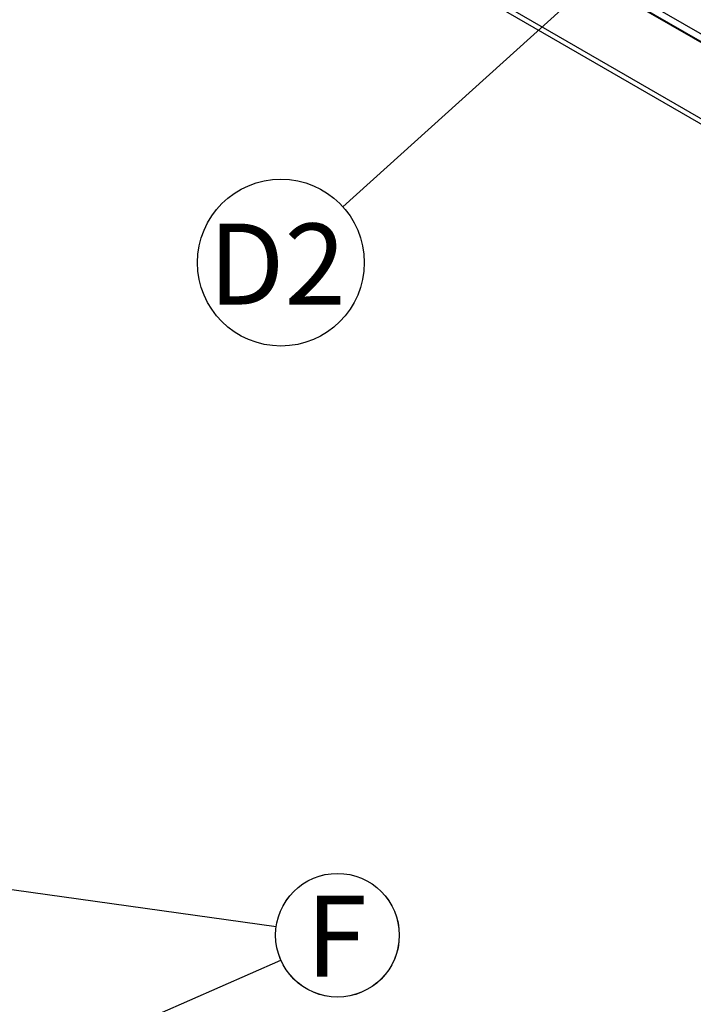
# Model space of a CAD drawing. Units: millimetres. Extents: x 648 to 27626, y 455 to 16615.
# Drawn here: x 12025 to 13171, y 4789 to 6462 of the extents above; entities that cross this region are included whole.
import ezdxf

# ---------------------------------------------------------------- set-up
doc = ezdxf.new("R2010")
doc.units = ezdxf.units.MM
doc.header["$LTSCALE"] = 65
doc.layers.add('FORMAT', color=7, linetype='Continuous')
doc.styles.add('SLDTEXTSTYLE1', font='TXT', dxfattribs={"width": 0.7})
doc.dimstyles.new('SLDDIMSTYLE0', dxfattribs={"dimtxt": 0.18, "dimasz": 45.155556, "dimexe": 0, "dimexo": 0.0625, "dimgap": 0, "dimtad": 0, "dimtih": 1, "dimtoh": 1, "dimdec": 0, "dimrnd": 1e-09, "dimzin": 0, "dimdsep": 46, "dimtxsty": 'Standard', "dimblk1": 'DOT', "dimblk2": 'DOT', "dimsah": 1, "dimcen": 0.09, "dimadec": 0, "dimazin": 0, "dimtfac": 45.155556, "dimtdec": 0, "dimtofl": 0, "dimtmove": 0, "dimatfit": 3, "dimldrblk": 'DOT', "dimfxl": 1, "dimfrac": 2, "dimtolj": 1, "dimtzin": 0, "dimarcsym": 0})

# ---------------------------------------------------------------- blocks, each defined once
blk = doc.blocks.new('SW_NOTE_0_17')
at = {"layer": 'FORMAT', "color": 0}
blk.add_circle((-105.3, -94.9), 141.8, dxfattribs=at)
at = {"layer": 'FORMAT', "color": 0, "insert": (-111.7, -28.6), "char_height": 137.58, "attachment_point": 2, "style": 'SLDTEXTSTYLE1'}
blk.add_mtext('D2', dxfattribs=at)
blk = doc.blocks.new('_Dot')
at = {"color": 0, "linetype": 'ByBlock', "lineweight": -2}
blk.add_line((-0.5, 0), (-1, 0), dxfattribs=at)
at = {"color": 0, "linetype": 'ByBlock', "const_width": 0.5}
blk.add_lwpolyline([(-0.25, 0, 1), (0.25, 0, 1)], format="xyb", close=True, dxfattribs=at)
blk = doc.blocks.new('SW_NOTE_0_31')
at = {"layer": 'FORMAT', "color": 0}
blk.add_circle((96.3, 42.2), 105.1, dxfattribs=at)
at = {"layer": 'FORMAT', "color": 0, "insert": (94.5, 109.5), "char_height": 137.6, "attachment_point": 2, "style": 'SLDTEXTSTYLE1'}
blk.add_mtext('F', dxfattribs=at)
blk = doc.blocks.new('SW_NOTE_0_32')
at = {"layer": 'FORMAT', "color": 0}
blk.add_circle((104.1, -14.6), 105.1, dxfattribs=at)
at = {"layer": 'FORMAT', "color": 0, "insert": (102.3, 52.7), "char_height": 137.6, "attachment_point": 2, "style": 'SLDTEXTSTYLE1'}
blk.add_mtext('F', dxfattribs=at)

msp = doc.modelspace()

# ---------------------------------------------------------------- linework, layer by layer
at = {"color": 7, "linetype": 'Continuous', "lineweight": 25}
for p, q in [((10056.76, 8099.23), (14703.14, 5416.93)), ((10056.76, 8090.25), (14703.14, 5407.94)), ((10482.29, 7982.85), (14489.09, 5669.77)), ((14469.11, 5695.54), (10504.5, 7984.26)), ((14469.11, 5682.6), (10504.5, 7971.31))]:
    msp.add_line(p, q, dxfattribs=at)

# ---------------------------------------------------------------- block references
at = {"layer": 'FORMAT', "color": 7}
for name, p in [('SW_NOTE_0_17', (12574.9, 6144.24)), ('SW_NOTE_0_31', (12469.46, 4864.44)), ('SW_NOTE_0_32', (12461.62, 4921.29))]:
    msp.add_blockref(name, p, dxfattribs=at)

# ---------------------------------------------------------------- leaders
for points in [[(13268.54, 6769.48), (12574.9, 6144.24)], [(11611.84, 5040.69), (12461.62, 4921.29)], [(11696.41, 4525.3), (12469.46, 4864.44)]]:
    msp.add_leader(points, dimstyle='SLDDIMSTYLE0', dxfattribs=at)

doc.saveas('drawing.dxf')
